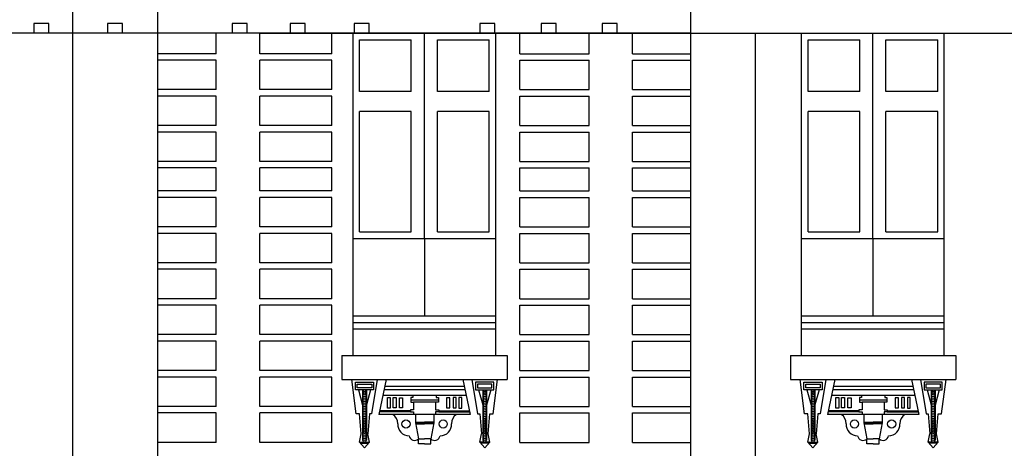
# Model space of a CAD drawing. Units: metres. Extents: x -4619 to 4290, y 1311 to 6302.
# Drawn here: x -4347 to -4338, y 1819 to 1823 of the extents above; entities that cross this region are included whole.
import ezdxf

# ---------------------------------------------------------------- set-up
doc = ezdxf.new("R2010")
doc.units = ezdxf.units.M
doc.header["$MEASUREMENT"] = 0

# ---------------------------------------------------------------- blocks, each defined once
blk = doc.blocks.new('952')
for p, q in [((-3123.6711, 1785.1744), (-3123.6711, 1800.2238)), ((-3124.4236, 1785.1744), (-3124.4236, 1799.5858)), ((-3118.9581, 1785.1744), (-3118.9581, 1798.3047)), ((-3124.6355, 1798.1181), (-3124.7679, 1798.1181)), ((-3124.7679, 1798.1181), (-3124.7679, 1798.0324)), ((-3124.6355, 1798.0324), (-3124.6355, 1798.1181)), ((-3123.9842, 1798.1181), (-3124.1167, 1798.1181)), ((-3124.1167, 1798.1181), (-3124.1167, 1798.0324)), ((-3123.9842, 1798.0324), (-3123.9842, 1798.1181)), ((-3122.8827, 1798.1181), (-3123.0151, 1798.1181)), ((-3123.0151, 1798.1181), (-3123.0151, 1798.0324)), ((-3122.8827, 1798.0324), (-3122.8827, 1798.1181)), ((-3122.3687, 1798.1181), (-3122.5012, 1798.1181)), ((-3122.5012, 1798.1181), (-3122.5012, 1798.0324)), ((-3122.3687, 1798.0324), (-3122.3687, 1798.1181)), ((-3121.8027, 1798.1181), (-3121.9352, 1798.1181)), ((-3121.9352, 1798.1181), (-3121.9352, 1798.0324)), ((-3121.8027, 1798.0324), (-3121.8027, 1798.1181)), ((-3120.6931, 1798.1181), (-3120.8256, 1798.1181)), ((-3120.8256, 1798.1181), (-3120.8256, 1798.0324)), ((-3120.6931, 1798.0324), (-3120.6931, 1798.1181)), ((-3120.1513, 1798.1181), (-3120.2837, 1798.1181)), ((-3120.2837, 1798.1181), (-3120.2837, 1798.0324)), ((-3120.1513, 1798.0324), (-3120.1513, 1798.1181)), ((-3119.6097, 1798.1181), (-3119.7422, 1798.1181)), ((-3119.7422, 1798.1181), (-3119.7422, 1798.0324)), ((-3119.6097, 1798.0324), (-3119.6097, 1798.1181)), ((-3118.9581, 1798.0324), (-3135.5249, 1798.0324)), ((-3123.1554, 1798.0324), (-3123.6711, 1798.0324)), ((-3123.1554, 1797.8525), (-3123.1554, 1798.0324)), ((-3122.7708, 1798.0324), (-3113.1464, 1798.0324)), ((-3122.7708, 1797.8525), (-3122.7708, 1798.0324)), ((-3122.132, 1797.8525), (-3122.132, 1798.0324)), ((-3121.9459, 1798.0324), (-3120.6834, 1798.0324)), ((-3121.9459, 1795.1837), (-3121.9459, 1798.0324)), ((-3121.888, 1797.9745), (-3121.4304, 1797.9745)), ((-3121.888, 1797.5189), (-3121.888, 1797.9745)), ((-3121.4304, 1797.5189), (-3121.4304, 1797.9745)), ((-3121.3146, 1796.2202), (-3121.3146, 1798.0324)), ((-3121.1988, 1797.9745), (-3120.7413, 1797.9745)), ((-3121.1988, 1797.5189), (-3121.1988, 1797.9745)), ((-3120.7413, 1797.5189), (-3120.7413, 1797.9745)), ((-3120.6834, 1795.1837), (-3120.6834, 1798.0324)), ((-3120.4697, 1797.8525), (-3120.4697, 1798.0324)), ((-3119.8584, 1797.8525), (-3119.8584, 1798.0324)), ((-3119.4739, 1797.8525), (-3119.4739, 1798.0324)), ((-3118.389, 1785.1744), (-3118.389, 1798.0324)), ((-3117.9814, 1798.0324), (-3116.719, 1798.0324)), ((-3117.9814, 1795.1837), (-3117.9814, 1798.0324)), ((-3117.9235, 1797.9745), (-3117.466, 1797.9745)), ((-3117.9235, 1797.5189), (-3117.9235, 1797.9745)), ((-3117.466, 1797.5189), (-3117.466, 1797.9745)), ((-3117.3502, 1796.2202), (-3117.3502, 1798.0324)), ((-3117.2344, 1797.9745), (-3116.7769, 1797.9745)), ((-3117.2344, 1797.5189), (-3117.2344, 1797.9745)), ((-3116.7769, 1797.5189), (-3116.7769, 1797.9745)), ((-3116.719, 1795.1837), (-3116.719, 1798.0324)), ((-3123.1554, 1797.8525), (-3123.6711, 1797.8525)), ((-3123.1554, 1797.7951), (-3123.6711, 1797.7951)), ((-3123.1554, 1797.5349), (-3123.1554, 1797.7951)), ((-3122.132, 1797.8525), (-3122.7708, 1797.8525)), ((-3122.7708, 1797.5349), (-3122.7708, 1797.7951)), ((-3122.132, 1797.7951), (-3122.7708, 1797.7951)), ((-3122.132, 1797.5349), (-3122.132, 1797.7951)), ((-3120.4697, 1797.8525), (-3119.8584, 1797.8525)), ((-3120.4697, 1797.7951), (-3119.8584, 1797.7951)), ((-3120.4697, 1797.5349), (-3120.4697, 1797.7951)), ((-3119.8584, 1797.5349), (-3119.8584, 1797.7951)), ((-3119.4739, 1797.8525), (-3118.9581, 1797.8525)), ((-3119.4739, 1797.5349), (-3119.4739, 1797.7951)), ((-3119.4739, 1797.7951), (-3118.9581, 1797.7951)), ((-3123.1554, 1797.5349), (-3123.6711, 1797.5349)), ((-3122.132, 1797.5349), (-3122.7708, 1797.5349)), ((-3120.4697, 1797.5349), (-3119.8584, 1797.5349)), ((-3119.4739, 1797.5349), (-3118.9581, 1797.5349)), ((-3123.1554, 1797.4775), (-3123.6711, 1797.4775)), ((-3123.1554, 1797.2173), (-3123.1554, 1797.4775)), ((-3122.7708, 1797.2173), (-3122.7708, 1797.4775)), ((-3122.132, 1797.4775), (-3122.7708, 1797.4775)), ((-3122.132, 1797.2173), (-3122.132, 1797.4775)), ((-3121.4304, 1797.5189), (-3121.888, 1797.5189)), ((-3120.7413, 1797.5189), (-3121.1988, 1797.5189)), ((-3120.4697, 1797.4775), (-3119.8584, 1797.4775)), ((-3120.4697, 1797.2173), (-3120.4697, 1797.4775)), ((-3119.8584, 1797.2173), (-3119.8584, 1797.4775)), ((-3119.4739, 1797.2173), (-3119.4739, 1797.4775)), ((-3119.4739, 1797.4775), (-3118.9581, 1797.4775)), ((-3117.466, 1797.5189), (-3117.9235, 1797.5189)), ((-3116.7769, 1797.5189), (-3117.2344, 1797.5189)), ((-3121.888, 1796.2781), (-3121.888, 1797.3422)), ((-3121.4304, 1797.3422), (-3121.888, 1797.3422)), ((-3121.4304, 1796.2781), (-3121.4304, 1797.3422)), ((-3121.1988, 1796.2781), (-3121.1988, 1797.3422)), ((-3120.7413, 1797.3422), (-3121.1988, 1797.3422)), ((-3120.7413, 1796.2781), (-3120.7413, 1797.3422)), ((-3117.9235, 1796.2781), (-3117.9235, 1797.3422)), ((-3117.466, 1797.3422), (-3117.9235, 1797.3422)), ((-3117.466, 1796.2781), (-3117.466, 1797.3422)), ((-3117.2344, 1796.2781), (-3117.2344, 1797.3422)), ((-3116.7769, 1797.3422), (-3117.2344, 1797.3422)), ((-3116.7769, 1796.2781), (-3116.7769, 1797.3422)), ((-3123.1554, 1797.2173), (-3123.6711, 1797.2173)), ((-3122.132, 1797.2173), (-3122.7708, 1797.2173)), ((-3120.4697, 1797.2173), (-3119.8584, 1797.2173)), ((-3119.4739, 1797.2173), (-3118.9581, 1797.2173)), ((-3123.1554, 1797.1599), (-3123.6711, 1797.1599)), ((-3123.1554, 1796.8997), (-3123.1554, 1797.1599)), ((-3122.7708, 1796.8997), (-3122.7708, 1797.1599)), ((-3122.132, 1797.1599), (-3122.7708, 1797.1599)), ((-3122.132, 1796.8997), (-3122.132, 1797.1599)), ((-3120.4697, 1797.1599), (-3119.8584, 1797.1599)), ((-3120.4697, 1796.8997), (-3120.4697, 1797.1599)), ((-3119.8584, 1796.8997), (-3119.8584, 1797.1599)), ((-3119.4739, 1796.8997), (-3119.4739, 1797.1599)), ((-3119.4739, 1797.1599), (-3118.9581, 1797.1599)), ((-3123.1554, 1796.8997), (-3123.6711, 1796.8997)), ((-3123.1554, 1796.8423), (-3123.6711, 1796.8423)), ((-3123.1554, 1796.6396), (-3123.1554, 1796.8423)), ((-3122.132, 1796.8997), (-3122.7708, 1796.8997)), ((-3122.7708, 1796.6396), (-3122.7708, 1796.8423)), ((-3122.132, 1796.8423), (-3122.7708, 1796.8423)), ((-3122.132, 1796.6396), (-3122.132, 1796.8423)), ((-3120.4697, 1796.8997), (-3119.8584, 1796.8997)), ((-3120.4697, 1796.8423), (-3119.8584, 1796.8423)), ((-3120.4697, 1796.6396), (-3120.4697, 1796.8423)), ((-3119.8584, 1796.6396), (-3119.8584, 1796.8423)), ((-3119.4739, 1796.8997), (-3118.9581, 1796.8997)), ((-3119.4739, 1796.6396), (-3119.4739, 1796.8423)), ((-3119.4739, 1796.8423), (-3118.9581, 1796.8423)), ((-3123.1554, 1796.6396), (-3123.6711, 1796.6396)), ((-3123.1554, 1796.5821), (-3123.6711, 1796.5821)), ((-3123.1554, 1796.322), (-3123.1554, 1796.5821)), ((-3122.132, 1796.6396), (-3122.7708, 1796.6396)), ((-3122.7708, 1796.322), (-3122.7708, 1796.5821)), ((-3122.132, 1796.5821), (-3122.7708, 1796.5821)), ((-3122.132, 1796.322), (-3122.132, 1796.5821)), ((-3120.4697, 1796.6396), (-3119.8584, 1796.6396)), ((-3120.4697, 1796.5821), (-3119.8584, 1796.5821)), ((-3120.4697, 1796.322), (-3120.4697, 1796.5821)), ((-3119.8584, 1796.322), (-3119.8584, 1796.5821)), ((-3119.4739, 1796.6396), (-3118.9581, 1796.6396)), ((-3119.4739, 1796.322), (-3119.4739, 1796.5821)), ((-3119.4739, 1796.5821), (-3118.9581, 1796.5821)), ((-3123.1554, 1796.322), (-3123.6711, 1796.322)), ((-3122.132, 1796.322), (-3122.7708, 1796.322)), ((-3120.4697, 1796.322), (-3119.8584, 1796.322)), ((-3119.4739, 1796.322), (-3118.9581, 1796.322)), ((-3123.1554, 1796.2645), (-3123.6711, 1796.2645)), ((-3123.1554, 1796.0044), (-3123.1554, 1796.2645)), ((-3122.7708, 1796.0044), (-3122.7708, 1796.2645)), ((-3122.132, 1796.2645), (-3122.7708, 1796.2645)), ((-3122.132, 1796.0044), (-3122.132, 1796.2645)), ((-3121.9459, 1796.2202), (-3120.6834, 1796.2202)), ((-3121.9459, 1796.2202), (-3120.6834, 1796.2202)), ((-3121.888, 1796.2781), (-3121.4304, 1796.2781)), ((-3121.3146, 1796.2202), (-3121.3146, 1795.5355)), ((-3121.1988, 1796.2781), (-3120.7413, 1796.2781)), ((-3120.4697, 1796.2645), (-3119.8584, 1796.2645)), ((-3120.4697, 1796.0044), (-3120.4697, 1796.2645)), ((-3119.8584, 1796.0044), (-3119.8584, 1796.2645)), ((-3119.4739, 1796.0044), (-3119.4739, 1796.2645)), ((-3119.4739, 1796.2645), (-3118.9581, 1796.2645)), ((-3117.9814, 1796.2202), (-3116.719, 1796.2202)), ((-3117.9814, 1796.2202), (-3116.719, 1796.2202)), ((-3117.9235, 1796.2781), (-3117.466, 1796.2781)), ((-3117.3502, 1796.2202), (-3117.3502, 1795.5355)), ((-3117.2344, 1796.2781), (-3116.7769, 1796.2781)), ((-3123.1554, 1796.0044), (-3123.6711, 1796.0044)), ((-3122.132, 1796.0044), (-3122.7708, 1796.0044)), ((-3120.4697, 1796.0044), (-3119.8584, 1796.0044)), ((-3119.4739, 1796.0044), (-3118.9581, 1796.0044)), ((-3123.1554, 1795.947), (-3123.6711, 1795.947)), ((-3123.1554, 1795.6868), (-3123.1554, 1795.947)), ((-3122.7708, 1795.6868), (-3122.7708, 1795.947)), ((-3122.132, 1795.947), (-3122.7708, 1795.947)), ((-3122.132, 1795.6868), (-3122.132, 1795.947)), ((-3120.4697, 1795.947), (-3119.8584, 1795.947)), ((-3120.4697, 1795.6868), (-3120.4697, 1795.947)), ((-3119.8584, 1795.6868), (-3119.8584, 1795.947)), ((-3119.4739, 1795.6868), (-3119.4739, 1795.947)), ((-3119.4739, 1795.947), (-3118.9581, 1795.947)), ((-3123.1554, 1795.6868), (-3123.6711, 1795.6868)), ((-3123.1554, 1795.6294), (-3123.6711, 1795.6294)), ((-3123.1554, 1795.3692), (-3123.1554, 1795.6294)), ((-3122.132, 1795.6868), (-3122.7708, 1795.6868)), ((-3122.7708, 1795.3692), (-3122.7708, 1795.6294)), ((-3122.132, 1795.6294), (-3122.7708, 1795.6294)), ((-3122.132, 1795.3692), (-3122.132, 1795.6294)), ((-3120.4697, 1795.6868), (-3119.8584, 1795.6868)), ((-3120.4697, 1795.6294), (-3119.8584, 1795.6294)), ((-3120.4697, 1795.3692), (-3120.4697, 1795.6294)), ((-3119.8584, 1795.3692), (-3119.8584, 1795.6294)), ((-3119.4739, 1795.6868), (-3118.9581, 1795.6868)), ((-3119.4739, 1795.3692), (-3119.4739, 1795.6294)), ((-3119.4739, 1795.6294), (-3118.9581, 1795.6294)), ((-3121.9459, 1795.5355), (-3120.6834, 1795.5355)), ((-3117.9814, 1795.5355), (-3116.719, 1795.5355)), ((-3121.9459, 1795.4776), (-3120.6834, 1795.4776)), ((-3117.9814, 1795.4776), (-3116.719, 1795.4776)), ((-3123.1554, 1795.3692), (-3123.6711, 1795.3692)), ((-3122.132, 1795.3692), (-3122.7708, 1795.3692)), ((-3121.9459, 1795.4197), (-3120.6834, 1795.4197)), ((-3120.4697, 1795.3692), (-3119.8584, 1795.3692)), ((-3119.4739, 1795.3692), (-3118.9581, 1795.3692)), ((-3117.9814, 1795.4197), (-3116.719, 1795.4197)), ((-3123.1554, 1795.3118), (-3123.6711, 1795.3118)), ((-3123.1554, 1795.0516), (-3123.1554, 1795.3118)), ((-3122.7708, 1795.0516), (-3122.7708, 1795.3118)), ((-3122.132, 1795.3118), (-3122.7708, 1795.3118)), ((-3122.132, 1795.0516), (-3122.132, 1795.3118)), ((-3120.4697, 1795.3118), (-3119.8584, 1795.3118)), ((-3120.4697, 1795.0516), (-3120.4697, 1795.3118)), ((-3119.8584, 1795.0516), (-3119.8584, 1795.3118)), ((-3119.4739, 1795.0516), (-3119.4739, 1795.3118)), ((-3119.4739, 1795.3118), (-3118.9581, 1795.3118)), ((-3122.0434, 1795.1837), (-3120.5822, 1795.1837)), ((-3122.0434, 1795.1837), (-3122.0434, 1794.9714)), ((-3120.5822, 1795.1837), (-3120.5822, 1794.9714)), ((-3118.0789, 1795.1837), (-3116.6178, 1795.1837)), ((-3118.0789, 1795.1837), (-3118.0789, 1794.9714)), ((-3116.6178, 1795.1837), (-3116.6178, 1794.9714)), ((-3123.1554, 1795.0516), (-3123.6711, 1795.0516)), ((-3122.132, 1795.0516), (-3122.7708, 1795.0516)), ((-3120.4697, 1795.0516), (-3119.8584, 1795.0516)), ((-3119.4739, 1795.0516), (-3118.9581, 1795.0516)), ((-3123.1554, 1794.9942), (-3123.6711, 1794.9942)), ((-3123.1554, 1794.734), (-3123.1554, 1794.9942)), ((-3122.7708, 1794.734), (-3122.7708, 1794.9942)), ((-3122.132, 1794.9942), (-3122.7708, 1794.9942)), ((-3122.132, 1794.734), (-3122.132, 1794.9942)), ((-3122.0434, 1794.9714), (-3120.5822, 1794.9714)), ((-3121.918, 1794.668), (-3121.9576, 1794.9714)), ((-3121.7316, 1794.9714), (-3121.7815, 1794.668)), ((-3121.6519, 1794.9714), (-3121.7162, 1794.6624)), ((-3120.9611, 1794.9108), (-3121.6645, 1794.9108)), ((-3121.6519, 1794.9714), (-3120.9737, 1794.9714)), ((-3120.9737, 1794.9714), (-3120.9094, 1794.6624)), ((-3120.8941, 1794.9714), (-3120.8441, 1794.668)), ((-3120.7076, 1794.668), (-3120.6681, 1794.9714)), ((-3120.4697, 1794.9942), (-3119.8584, 1794.9942)), ((-3120.4697, 1794.734), (-3120.4697, 1794.9942)), ((-3119.8584, 1794.734), (-3119.8584, 1794.9942)), ((-3119.4739, 1794.734), (-3119.4739, 1794.9942)), ((-3119.4739, 1794.9942), (-3118.9581, 1794.9942)), ((-3118.0789, 1794.9714), (-3116.6178, 1794.9714)), ((-3117.9536, 1794.668), (-3117.9931, 1794.9714)), ((-3117.7671, 1794.9714), (-3117.817, 1794.668)), ((-3117.6875, 1794.9714), (-3117.7518, 1794.6624)), ((-3116.9966, 1794.9108), (-3117.7001, 1794.9108)), ((-3117.6875, 1794.9714), (-3117.0092, 1794.9714)), ((-3117.0092, 1794.9714), (-3116.945, 1794.6624)), ((-3116.9296, 1794.9714), (-3116.8797, 1794.668)), ((-3116.7431, 1794.668), (-3116.7036, 1794.9714)), ((-3121.8981, 1794.8818), (-3121.8609, 1794.746)), ((-3121.8613, 1794.8819), (-3121.8612, 1794.4361)), ((-3121.827, 1794.8818), (-3121.8268, 1794.4361)), ((-3121.7902, 1794.8819), (-3121.8269, 1794.7476)), ((-3120.9445, 1794.8312), (-3121.6811, 1794.8312)), ((-3120.955, 1794.8815), (-3121.6706, 1794.8815)), ((-3121.4163, 1794.8312), (-3121.4163, 1794.8312)), ((-3121.4163, 1794.8312), (-3121.4163, 1794.8126)), ((-3121.2093, 1794.8312), (-3121.2093, 1794.8312)), ((-3121.2093, 1794.8312), (-3121.2093, 1794.8126)), ((-3120.8355, 1794.8819), (-3120.7987, 1794.7476)), ((-3120.7987, 1794.8818), (-3120.7988, 1794.4361)), ((-3120.7275, 1794.8818), (-3120.7648, 1794.746)), ((-3120.7643, 1794.8819), (-3120.7644, 1794.4361)), ((-3117.9337, 1794.8818), (-3117.8964, 1794.746)), ((-3117.8969, 1794.8819), (-3117.8968, 1794.4361)), ((-3117.8257, 1794.8819), (-3117.8625, 1794.7476)), ((-3117.8625, 1794.8818), (-3117.8624, 1794.4361)), ((-3116.9801, 1794.8312), (-3117.7167, 1794.8312)), ((-3116.9906, 1794.8815), (-3117.7062, 1794.8815)), ((-3117.4519, 1794.8312), (-3117.4519, 1794.8312)), ((-3117.4519, 1794.8312), (-3117.4519, 1794.8126)), ((-3117.2448, 1794.8312), (-3117.2448, 1794.8312)), ((-3117.2448, 1794.8312), (-3117.2448, 1794.8126)), ((-3116.871, 1794.8819), (-3116.8343, 1794.7476)), ((-3116.8342, 1794.8818), (-3116.8344, 1794.4361)), ((-3116.763, 1794.8818), (-3116.8003, 1794.746)), ((-3116.7999, 1794.8819), (-3116.8, 1794.4361)), ((-3123.1554, 1794.734), (-3123.6711, 1794.734)), ((-3122.132, 1794.734), (-3122.7708, 1794.734)), ((-3121.4163, 1794.8126), (-3121.4341, 1794.8126)), ((-3121.4341, 1794.8126), (-3121.4341, 1794.7734)), ((-3121.4341, 1794.793), (-3121.1915, 1794.793)), ((-3121.4341, 1794.7734), (-3121.4098, 1794.7734)), ((-3121.4098, 1794.7734), (-3121.4098, 1794.7034)), ((-3121.2158, 1794.7734), (-3121.4098, 1794.7734)), ((-3121.1915, 1794.7734), (-3121.2158, 1794.7734)), ((-3121.2158, 1794.7734), (-3121.2158, 1794.7034)), ((-3121.2093, 1794.8126), (-3121.1915, 1794.8126)), ((-3121.1915, 1794.8126), (-3121.1915, 1794.7734)), ((-3120.4697, 1794.734), (-3119.8584, 1794.734)), ((-3119.4739, 1794.734), (-3118.9581, 1794.734)), ((-3117.4519, 1794.8126), (-3117.4697, 1794.8126)), ((-3117.4697, 1794.8126), (-3117.4697, 1794.7734)), ((-3117.4697, 1794.793), (-3117.227, 1794.793)), ((-3117.4697, 1794.7734), (-3117.4454, 1794.7734)), ((-3117.4454, 1794.7734), (-3117.4454, 1794.7034)), ((-3117.2513, 1794.7734), (-3117.4454, 1794.7734)), ((-3117.227, 1794.7734), (-3117.2513, 1794.7734)), ((-3117.2513, 1794.7734), (-3117.2513, 1794.7034)), ((-3117.2448, 1794.8126), (-3117.227, 1794.8126)), ((-3117.227, 1794.8126), (-3117.227, 1794.7734)), ((-3123.1554, 1794.6766), (-3123.6711, 1794.6766)), ((-3123.1554, 1794.4164), (-3123.1554, 1794.6766)), ((-3122.7708, 1794.4164), (-3122.7708, 1794.6766)), ((-3122.132, 1794.6766), (-3122.7708, 1794.6766)), ((-3122.132, 1794.4164), (-3122.132, 1794.6766)), ((-3121.8898, 1794.668), (-3121.918, 1794.668)), ((-3121.8745, 1794.4921), (-3121.8898, 1794.668)), ((-3121.8008, 1794.668), (-3121.8161, 1794.4921)), ((-3121.7815, 1794.668), (-3121.8008, 1794.668)), ((-3120.9094, 1794.6624), (-3121.7162, 1794.6624)), ((-3121.4379, 1794.6875), (-3121.711, 1794.6875)), ((-3121.4379, 1794.6955), (-3121.7093, 1794.6955)), ((-3121.4098, 1794.7034), (-3121.4379, 1794.7034)), ((-3121.4379, 1794.7034), (-3121.4379, 1794.6875)), ((-3121.4379, 1794.6875), (-3121.4098, 1794.6875)), ((-3121.4098, 1794.6875), (-3121.4098, 1794.6624)), ((-3121.394, 1794.6624), (-3121.394, 1794.5905)), ((-3121.2317, 1794.6624), (-3121.2317, 1794.5905)), ((-3121.2158, 1794.7034), (-3121.1877, 1794.7034)), ((-3121.1877, 1794.6875), (-3121.2158, 1794.6875)), ((-3121.2158, 1794.6875), (-3121.2158, 1794.6624)), ((-3121.1877, 1794.7034), (-3121.1877, 1794.6875)), ((-3121.1877, 1794.6955), (-3120.9163, 1794.6955)), ((-3121.1877, 1794.6875), (-3120.9147, 1794.6875)), ((-3120.8441, 1794.668), (-3120.8248, 1794.668)), ((-3120.8248, 1794.668), (-3120.8095, 1794.4921)), ((-3120.7511, 1794.4921), (-3120.7358, 1794.668)), ((-3120.7358, 1794.668), (-3120.7076, 1794.668)), ((-3120.4697, 1794.6766), (-3119.8584, 1794.6766)), ((-3120.4697, 1794.4164), (-3120.4697, 1794.6766)), ((-3119.8584, 1794.4164), (-3119.8584, 1794.6766)), ((-3119.4739, 1794.4164), (-3119.4739, 1794.6766)), ((-3119.4739, 1794.6766), (-3118.9581, 1794.6766)), ((-3117.9254, 1794.668), (-3117.9536, 1794.668)), ((-3117.9101, 1794.4921), (-3117.9254, 1794.668)), ((-3117.8364, 1794.668), (-3117.8517, 1794.4921)), ((-3117.817, 1794.668), (-3117.8364, 1794.668)), ((-3116.945, 1794.6624), (-3117.7518, 1794.6624)), ((-3117.4734, 1794.6875), (-3117.7465, 1794.6875)), ((-3117.4734, 1794.6955), (-3117.7449, 1794.6955)), ((-3117.4454, 1794.7034), (-3117.4734, 1794.7034)), ((-3117.4734, 1794.7034), (-3117.4734, 1794.6875)), ((-3117.4734, 1794.6875), (-3117.4454, 1794.6875)), ((-3117.4454, 1794.6875), (-3117.4454, 1794.6624)), ((-3117.4295, 1794.6624), (-3117.4295, 1794.5905)), ((-3117.2672, 1794.6624), (-3117.2672, 1794.5905)), ((-3117.2513, 1794.7034), (-3117.2233, 1794.7034)), ((-3117.2233, 1794.6875), (-3117.2513, 1794.6875)), ((-3117.2513, 1794.6875), (-3117.2513, 1794.6624)), ((-3117.2233, 1794.7034), (-3117.2233, 1794.6875)), ((-3117.2233, 1794.6955), (-3116.9519, 1794.6955)), ((-3117.2233, 1794.6875), (-3116.9502, 1794.6875)), ((-3116.8797, 1794.668), (-3116.8604, 1794.668)), ((-3116.8604, 1794.668), (-3116.8451, 1794.4921)), ((-3116.7867, 1794.4921), (-3116.7714, 1794.668)), ((-3116.7714, 1794.668), (-3116.7431, 1794.668)), ((-3121.394, 1794.5956), (-3121.3128, 1794.5956)), ((-3121.394, 1794.5905), (-3121.3128, 1794.5905)), ((-3121.394, 1794.5905), (-3121.3674, 1794.4487)), ((-3121.393, 1794.5854), (-3121.3128, 1794.5854)), ((-3121.3921, 1794.5802), (-3121.3128, 1794.5802)), ((-3121.2317, 1794.5956), (-3121.3128, 1794.5956)), ((-3121.2317, 1794.5905), (-3121.3128, 1794.5905)), ((-3121.2326, 1794.5854), (-3121.3128, 1794.5854)), ((-3121.2336, 1794.5802), (-3121.3128, 1794.5802)), ((-3121.2317, 1794.5905), (-3121.2582, 1794.4487)), ((-3117.4295, 1794.5956), (-3117.3484, 1794.5956)), ((-3117.4295, 1794.5905), (-3117.3484, 1794.5905)), ((-3117.4295, 1794.5905), (-3117.403, 1794.4487)), ((-3117.4286, 1794.5854), (-3117.3484, 1794.5854)), ((-3117.4276, 1794.5802), (-3117.3484, 1794.5802)), ((-3117.2672, 1794.5956), (-3117.3484, 1794.5956)), ((-3117.2672, 1794.5905), (-3117.3484, 1794.5905)), ((-3117.2682, 1794.5854), (-3117.3484, 1794.5854)), ((-3117.2691, 1794.5802), (-3117.3484, 1794.5802)), ((-3117.2672, 1794.5905), (-3117.2938, 1794.4487)), ((-3121.8898, 1794.4188), (-3121.8745, 1794.4921)), ((-3121.8008, 1794.4188), (-3121.8161, 1794.4921)), ((-3120.8248, 1794.4188), (-3120.8095, 1794.4921)), ((-3120.7358, 1794.4188), (-3120.7511, 1794.4921)), ((-3117.9254, 1794.4188), (-3117.9101, 1794.4921)), ((-3117.8364, 1794.4188), (-3117.8517, 1794.4921)), ((-3116.8604, 1794.4188), (-3116.8451, 1794.4921)), ((-3116.7714, 1794.4188), (-3116.7867, 1794.4921)), ((-3123.1554, 1794.4164), (-3123.6711, 1794.4164)), ((-3122.132, 1794.4164), (-3122.7708, 1794.4164)), ((-3121.8898, 1794.4188), (-3121.8008, 1794.4188)), ((-3121.8898, 1794.4188), (-3121.8454, 1794.3696)), ((-3121.8827, 1794.411), (-3121.8079, 1794.411)), ((-3121.8008, 1794.4188), (-3121.8454, 1794.3696)), ((-3121.3674, 1794.4037), (-3121.3674, 1794.4487)), ((-3121.3674, 1794.4487), (-3121.3128, 1794.4487)), ((-3121.3128, 1794.4037), (-3121.3674, 1794.4037)), ((-3121.2582, 1794.4487), (-3121.3128, 1794.4487)), ((-3121.3128, 1794.4037), (-3121.2582, 1794.4037)), ((-3121.2582, 1794.4037), (-3121.2582, 1794.4487)), ((-3120.7358, 1794.4188), (-3120.8248, 1794.4188)), ((-3120.8248, 1794.4188), (-3120.7802, 1794.3696)), ((-3120.7429, 1794.411), (-3120.8177, 1794.411)), ((-3120.7358, 1794.4188), (-3120.7802, 1794.3696)), ((-3120.4697, 1794.4164), (-3119.8584, 1794.4164)), ((-3119.4739, 1794.4164), (-3118.9581, 1794.4164)), ((-3117.9254, 1794.4188), (-3117.8364, 1794.4188)), ((-3117.9254, 1794.4188), (-3117.8809, 1794.3696)), ((-3117.9183, 1794.411), (-3117.8435, 1794.411)), ((-3117.8364, 1794.4188), (-3117.8809, 1794.3696)), ((-3117.403, 1794.4037), (-3117.403, 1794.4487)), ((-3117.403, 1794.4487), (-3117.3484, 1794.4487)), ((-3117.3484, 1794.4037), (-3117.403, 1794.4037)), ((-3117.2938, 1794.4487), (-3117.3484, 1794.4487)), ((-3117.3484, 1794.4037), (-3117.2938, 1794.4037)), ((-3117.2938, 1794.4037), (-3117.2938, 1794.4487)), ((-3116.7714, 1794.4188), (-3116.8604, 1794.4188)), ((-3116.8604, 1794.4188), (-3116.8158, 1794.3696)), ((-3116.7785, 1794.411), (-3116.8533, 1794.411)), ((-3116.7714, 1794.4188), (-3116.8158, 1794.3696))]:
    blk.add_line(p, q)
for points in [[(-3121.9249, 1794.9496), (-3121.7634, 1794.9496), (-3121.7634, 1794.8818), (-3121.9249, 1794.8818)], [(-3121.9077, 1794.9324), (-3121.7806, 1794.9324), (-3121.7806, 1794.899), (-3121.9077, 1794.899)], [(-3120.7008, 1794.9496), (-3120.8622, 1794.9496), (-3120.8622, 1794.8818), (-3120.7008, 1794.8818)], [(-3120.7179, 1794.9324), (-3120.845, 1794.9324), (-3120.845, 1794.899), (-3120.7179, 1794.899)], [(-3117.9604, 1794.9496), (-3117.799, 1794.9496), (-3117.799, 1794.8818), (-3117.9604, 1794.8818)], [(-3117.9432, 1794.9324), (-3117.8162, 1794.9324), (-3117.8162, 1794.899), (-3117.9432, 1794.899)], [(-3116.7363, 1794.9496), (-3116.8977, 1794.9496), (-3116.8977, 1794.8818), (-3116.7363, 1794.8818)], [(-3116.7535, 1794.9324), (-3116.8806, 1794.9324), (-3116.8806, 1794.899), (-3116.7535, 1794.899)], [(-3121.6165, 1794.7183), (-3121.6422, 1794.7183), (-3121.6422, 1794.8146), (-3121.6165, 1794.8146)], [(-3121.5651, 1794.7215), (-3121.5908, 1794.7215), (-3121.5908, 1794.813), (-3121.5651, 1794.813)], [(-3121.5072, 1794.7215), (-3121.5361, 1794.7215), (-3121.5361, 1794.8098), (-3121.5072, 1794.8098)], [(-3121.1184, 1794.7215), (-3121.0895, 1794.7215), (-3121.0895, 1794.8098), (-3121.1184, 1794.8098)], [(-3121.0606, 1794.7215), (-3121.0349, 1794.7215), (-3121.0349, 1794.813), (-3121.0606, 1794.813)], [(-3121.0091, 1794.7183), (-3120.9834, 1794.7183), (-3120.9834, 1794.8146), (-3121.0091, 1794.8146)], [(-3117.652, 1794.7183), (-3117.6777, 1794.7183), (-3117.6777, 1794.8146), (-3117.652, 1794.8146)], [(-3117.6006, 1794.7215), (-3117.6263, 1794.7215), (-3117.6263, 1794.813), (-3117.6006, 1794.813)], [(-3117.5428, 1794.7215), (-3117.5717, 1794.7215), (-3117.5717, 1794.8098), (-3117.5428, 1794.8098)], [(-3117.154, 1794.7215), (-3117.125, 1794.7215), (-3117.125, 1794.8098), (-3117.154, 1794.8098)], [(-3117.0961, 1794.7215), (-3117.0704, 1794.7215), (-3117.0704, 1794.813), (-3117.0961, 1794.813)], [(-3117.0447, 1794.7183), (-3117.019, 1794.7183), (-3117.019, 1794.8146), (-3117.0447, 1794.8146)]]:
    blk.add_lwpolyline(points, close=True)
for centre in [(-3121.4774, 1794.5792), (-3121.1482, 1794.5792), (-3117.513, 1794.5792), (-3117.1837, 1794.5792)]:
    blk.add_circle(centre, 0.036)
for centre, radius, start, end in [((-3121.8441, 1794.8844), 0.0174, 188.35018, 351.64982), ((-3121.8441, 1794.8695), 0.0174, 188.35018, 351.64982), ((-3121.8441, 1794.8546), 0.0174, 188.35018, 351.64982), ((-3121.8441, 1794.8398), 0.0174, 188.35018, 351.64982), ((-3121.8441, 1794.8249), 0.0174, 188.35018, 351.64982), ((-3120.7815, 1794.8844), 0.0174, 188.35018, 351.64982), ((-3120.7815, 1794.8695), 0.0174, 188.35018, 351.64982), ((-3120.7815, 1794.8546), 0.0174, 188.35018, 351.64982), ((-3120.7815, 1794.8398), 0.0174, 188.35018, 351.64982), ((-3120.7815, 1794.8249), 0.0174, 188.35018, 351.64982), ((-3117.8797, 1794.8844), 0.0174, 188.35018, 351.64982), ((-3117.8797, 1794.8695), 0.0174, 188.35018, 351.64982), ((-3117.8797, 1794.8546), 0.0174, 188.35018, 351.64982), ((-3117.8797, 1794.8398), 0.0174, 188.35018, 351.64982), ((-3117.8797, 1794.8249), 0.0174, 188.35018, 351.64982), ((-3116.8171, 1794.8844), 0.0174, 188.35018, 351.64982), ((-3116.8171, 1794.8695), 0.0174, 188.35018, 351.64982), ((-3116.8171, 1794.8546), 0.0174, 188.35018, 351.64982), ((-3116.8171, 1794.8398), 0.0174, 188.35018, 351.64982), ((-3116.8171, 1794.8249), 0.0174, 188.35018, 351.64982), ((-3121.8441, 1794.8101), 0.0174, 188.35018, 351.64982), ((-3121.8441, 1794.7952), 0.0174, 188.35018, 351.64982), ((-3121.8441, 1794.7804), 0.0174, 188.35018, 351.64982), ((-3121.8441, 1794.7655), 0.0174, 188.35018, 351.64982), ((-3121.8441, 1794.7506), 0.0174, 188.35018, 351.64982), ((-3120.7815, 1794.8101), 0.0174, 188.35018, 351.64982), ((-3120.7815, 1794.7952), 0.0174, 188.35018, 351.64982), ((-3120.7815, 1794.7804), 0.0174, 188.35018, 351.64982), ((-3120.7815, 1794.7655), 0.0174, 188.35018, 351.64982), ((-3120.7815, 1794.7506), 0.0174, 188.35018, 351.64982), ((-3117.8797, 1794.8101), 0.0174, 188.35018, 351.64982), ((-3117.8797, 1794.7952), 0.0174, 188.35018, 351.64982), ((-3117.8797, 1794.7804), 0.0174, 188.35018, 351.64982), ((-3117.8797, 1794.7655), 0.0174, 188.35018, 351.64982), ((-3117.8797, 1794.7506), 0.0174, 188.35018, 351.64982), ((-3116.8171, 1794.8101), 0.0174, 188.35018, 351.64982), ((-3116.8171, 1794.7952), 0.0174, 188.35018, 351.64982), ((-3116.8171, 1794.7804), 0.0174, 188.35018, 351.64982), ((-3116.8171, 1794.7655), 0.0174, 188.35018, 351.64982), ((-3116.8171, 1794.7506), 0.0174, 188.35018, 351.64982), ((-3121.8441, 1794.7358), 0.0174, 188.35018, 351.64982), ((-3121.8441, 1794.7209), 0.0174, 188.35018, 351.64982), ((-3121.8441, 1794.7061), 0.0174, 188.35018, 351.64982), ((-3121.8441, 1794.6912), 0.0174, 188.35018, 351.64982), ((-3121.8441, 1794.6763), 0.0174, 188.35018, 351.64982), ((-3121.8441, 1794.6615), 0.0174, 188.35018, 351.64982), ((-3121.6403, 1794.5838), 0.091, 358.85554, 59.73426), ((-3120.9853, 1794.5838), 0.091, 120.26574, 181.14446), ((-3120.7815, 1794.7358), 0.0174, 188.35018, 351.64982), ((-3120.7815, 1794.7209), 0.0174, 188.35018, 351.64982), ((-3120.7815, 1794.7061), 0.0174, 188.35018, 351.64982), ((-3120.7815, 1794.6912), 0.0174, 188.35018, 351.64982), ((-3120.7815, 1794.6763), 0.0174, 188.35018, 351.64982), ((-3120.7815, 1794.6615), 0.0174, 188.35018, 351.64982), ((-3117.8797, 1794.7358), 0.0174, 188.35018, 351.64982), ((-3117.8797, 1794.7209), 0.0174, 188.35018, 351.64982), ((-3117.8796, 1794.7061), 0.0174, 188.35018, 351.64982), ((-3117.8796, 1794.6912), 0.0174, 188.35018, 351.64982), ((-3117.8796, 1794.6763), 0.0174, 188.35018, 351.64982), ((-3117.8796, 1794.6615), 0.0174, 188.35018, 351.64982), ((-3117.6759, 1794.5838), 0.091, 358.85554, 59.73426), ((-3117.0209, 1794.5838), 0.091, 120.26574, 181.14446), ((-3116.8171, 1794.7358), 0.0174, 188.35018, 351.64982), ((-3116.8171, 1794.7209), 0.0174, 188.35018, 351.64982), ((-3116.8171, 1794.7061), 0.0174, 188.35018, 351.64982), ((-3116.8171, 1794.6912), 0.0174, 188.35018, 351.64982), ((-3116.8171, 1794.6763), 0.0174, 188.35018, 351.64982), ((-3116.8171, 1794.6615), 0.0174, 188.35018, 351.64982), ((-3121.8441, 1794.6466), 0.0174, 188.35018, 351.64982), ((-3121.8441, 1794.6318), 0.0174, 188.35018, 351.64982), ((-3121.8441, 1794.6169), 0.0174, 188.35018, 351.64982), ((-3121.8441, 1794.6021), 0.0174, 188.35018, 351.64982), ((-3121.844, 1794.5872), 0.0174, 188.35018, 351.64982), ((-3121.844, 1794.5723), 0.0174, 188.35018, 351.64982), ((-3121.4513, 1794.5728), 0.0985, 174.61439, 271.13569), ((-3121.1743, 1794.5728), 0.0985, 268.86431, 5.38561), ((-3120.7816, 1794.6466), 0.0174, 188.35018, 351.64982), ((-3120.7816, 1794.6318), 0.0174, 188.35018, 351.64982), ((-3120.7816, 1794.6169), 0.0174, 188.35018, 351.64982), ((-3120.7816, 1794.6021), 0.0174, 188.35018, 351.64982), ((-3120.7816, 1794.5872), 0.0174, 188.35018, 351.64982), ((-3120.7816, 1794.5723), 0.0174, 188.35018, 351.64982), ((-3117.8796, 1794.6466), 0.0174, 188.35018, 351.64982), ((-3117.8796, 1794.6318), 0.0174, 188.35018, 351.64982), ((-3117.8796, 1794.6169), 0.0174, 188.35018, 351.64982), ((-3117.8796, 1794.6021), 0.0174, 188.35018, 351.64982), ((-3117.8796, 1794.5872), 0.0174, 188.35018, 351.64982), ((-3117.8796, 1794.5723), 0.0174, 188.35018, 351.64982), ((-3117.4869, 1794.5728), 0.0985, 174.61439, 271.13569), ((-3117.2099, 1794.5728), 0.0985, 268.86431, 5.38561), ((-3116.8171, 1794.6466), 0.0174, 188.35018, 351.64982), ((-3116.8171, 1794.6318), 0.0174, 188.35018, 351.64982), ((-3116.8171, 1794.6169), 0.0174, 188.35018, 351.64982), ((-3116.8171, 1794.6021), 0.0174, 188.35018, 351.64982), ((-3116.8171, 1794.5872), 0.0174, 188.35018, 351.64982), ((-3116.8171, 1794.5723), 0.0174, 188.35018, 351.64982), ((-3121.844, 1794.5575), 0.0174, 188.35018, 351.64982), ((-3121.844, 1794.5426), 0.0174, 188.35018, 351.64982), ((-3121.844, 1794.5278), 0.0174, 188.35018, 351.64982), ((-3121.844, 1794.5129), 0.0174, 188.35018, 351.64982), ((-3121.844, 1794.498), 0.0174, 188.35018, 351.64982), ((-3121.844, 1794.4832), 0.0174, 188.35018, 351.64982), ((-3121.4019, 1794.4821), 0.0481, 189.29156, 315.91078), ((-3121.2237, 1794.4821), 0.0481, 224.08922, 350.70844), ((-3120.7816, 1794.5575), 0.0174, 188.35018, 351.64982), ((-3120.7816, 1794.5426), 0.0174, 188.35018, 351.64982), ((-3120.7816, 1794.5278), 0.0174, 188.35018, 351.64982), ((-3120.7816, 1794.5129), 0.0174, 188.35018, 351.64982), ((-3120.7816, 1794.498), 0.0174, 188.35018, 351.64982), ((-3120.7816, 1794.4832), 0.0174, 188.35018, 351.64982), ((-3117.8796, 1794.5575), 0.0174, 188.35018, 351.64982), ((-3117.8796, 1794.5426), 0.0174, 188.35018, 351.64982), ((-3117.8796, 1794.5278), 0.0174, 188.35018, 351.64982), ((-3117.8796, 1794.5129), 0.0174, 188.35018, 351.64982), ((-3117.8796, 1794.498), 0.0174, 188.35018, 351.64982), ((-3117.8796, 1794.4832), 0.0174, 188.35018, 351.64982), ((-3117.4375, 1794.4821), 0.0481, 189.29156, 315.91078), ((-3117.2592, 1794.4821), 0.0481, 224.08922, 350.70844), ((-3116.8172, 1794.5278), 0.0174, 188.35018, 351.64982), ((-3116.8172, 1794.5129), 0.0174, 188.35018, 351.64982), ((-3116.8172, 1794.498), 0.0174, 188.35018, 351.64982), ((-3116.8172, 1794.4832), 0.0174, 188.35018, 351.64982), ((-3116.8171, 1794.5575), 0.0174, 188.35018, 351.64982), ((-3116.8171, 1794.5426), 0.0174, 188.35018, 351.64982), ((-3121.844, 1794.4683), 0.0174, 188.35018, 351.64982), ((-3121.844, 1794.4535), 0.0174, 188.35018, 351.64982), ((-3121.844, 1794.4386), 0.0174, 188.35018, 351.64982), ((-3120.7816, 1794.4683), 0.0174, 188.35018, 351.64982), ((-3120.7816, 1794.4535), 0.0174, 188.35018, 351.64982), ((-3120.7816, 1794.4386), 0.0174, 188.35018, 351.64982), ((-3117.8796, 1794.4683), 0.0174, 188.35018, 351.64982), ((-3117.8796, 1794.4535), 0.0174, 188.35018, 351.64982), ((-3117.8796, 1794.4386), 0.0174, 188.35018, 351.64982), ((-3116.8172, 1794.4683), 0.0174, 188.35018, 351.64982), ((-3116.8172, 1794.4535), 0.0174, 188.35018, 351.64982), ((-3116.8172, 1794.4386), 0.0174, 188.35018, 351.64982)]:
    blk.add_arc(centre, radius, start, end)

msp = doc.modelspace()

# ---------------------------------------------------------------- block references
msp.add_blockref('952', (-1222.0362, 24.6197))

doc.saveas('drawing.dxf')
